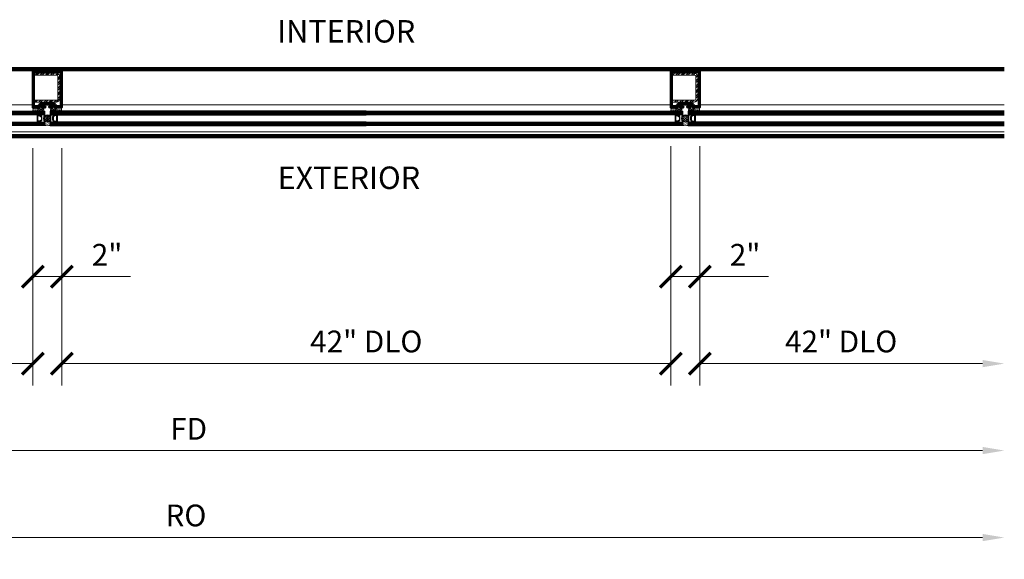
# Model space of a CAD drawing. Units: inches. Extents: x 0 to 1916, y -23 to 277.
# Drawn here: x 1629 to 1697, y 38 to 75 of the extents above; entities that cross this region are included whole.
import ezdxf

# ---------------------------------------------------------------- set-up
doc = ezdxf.new("R2010")
doc.units = ezdxf.units.IN
doc.header["$LTSCALE"] = 0.5
doc.header["$MEASUREMENT"] = 0
doc.layers.get('Defpoints').update_dxf_attribs({"color": 251})
for name, color, linetype, lineweight in [('Z-ANNO-DIMS', 211, 'Continuous', 9), ('Z-ANNO-TEXT', 231, 'Continuous', 35), ('Z-DETL-EXTR', 90, 'Continuous', 50), ('Z-DETL-GLAZ', 33, 'Continuous', 30), ('Z-DETL-HRDW', 92, 'Continuous', 9)]:
    doc.layers.add(name, color=color, linetype=linetype, lineweight=lineweight)
doc.styles.get("Standard").update_dxf_attribs({"font": 'arial.ttf'})
doc.dimstyles.new('CRL$0', dxfattribs={"dimtxt": 0.125, "dimasz": 0.125, "dimexe": 0.125, "dimexo": 0.0625, "dimgap": 0.0625, "dimtad": 1, "dimdec": 4, "dimzin": 3, "dimdsep": 46, "dimlunit": 5, "dimtxsty": 'Standard', "dimblk": 'ARCHTICK', "dimcen": 0, "dimclrd": 256, "dimclre": 256, "dimclrt": 256, "dimadec": 8, "dimazin": 0, "dimtfac": 1, "dimtdec": 4, "dimtofl": 0, "dimtmove": 0, "dimatfit": 3, "dimfxl": 0.125, "dimtfill": 1, "dimfrac": 2, "dimtolj": 1, "dimtzin": 0, "dimlwd": -1, "dimlwe": -1, "dimarcsym": 0})
pattern_1 = [(0, (-0.99974, -3.33693), (0.09375, 0.054127), [0.0625, -0.125]), (120, (-0.99974, -3.33693), (-0.09375, 0.054127), [0.0625, -0.125]), (60, (-0.99974, -3.33693), (2e-10, 0.108253), [-0.125, 0.0625])]
pattern_2 = [(0, (-0.99974, -3.336927), (0.015625, 0.03125), [0, -0.03125])]
pattern_3 = [(0, (-0.999996, -3.334013), (0.015625, 0.03125), [0, -0.03125])]
pattern_4 = [(180, (-1.000004, -3.334013), (-0.015625, 0.03125), [0, -0.03125])]

# ---------------------------------------------------------------- blocks, each defined once
blk = doc.blocks.new('_ArchTick')
at = {"color": 0, "linetype": 'ByBlock', "const_width": 0.15}
blk.add_lwpolyline([(-0.5, -0.5), (0.5, 0.5)], dxfattribs=at)
blk = doc.blocks.new('*D770')
at = {"layer": 'Defpoints', "color": 0, "transparency": 16777216}
for p in [(1673.503, 67.173), (1675.503, 67.173), (1675.503, 57.426)]:
    blk.add_point(p, dxfattribs=at)
at = {"layer": 'Z-ANNO-DIMS', "transparency": 16777216}
for p, q in [((1673.503, 66.423), (1673.503, 55.926)), ((1675.503, 66.423), (1675.503, 55.926)), ((1673.503, 57.426), (1675.503, 57.426)), ((1675.503, 57.426), (1680.253, 57.426))]:
    blk.add_line(p, q, dxfattribs=at)
at = {"layer": 'Z-ANNO-DIMS', "transparency": 16777216, "xscale": 1.5, "yscale": 1.5, "zscale": 1.5, "rotation": 180}
blk.add_blockref('_ArchTick', (1673.503, 57.426), dxfattribs=at)
at = {"layer": 'Z-ANNO-DIMS', "transparency": 16777216, "xscale": 1.5, "yscale": 1.5, "zscale": 1.5}
blk.add_blockref('_ArchTick', (1675.503, 57.426), dxfattribs=at)
at = {"layer": 'Z-ANNO-DIMS', "transparency": 16777216, "insert": (1678.628, 58.929), "char_height": 1.5, "attachment_point": 5, "bg_fill": 3, "box_fill_scale": 1.25, "bg_fill_color": 256, "bg_fill_true_color": 13158600, "bg_fill_transparency": 0}
blk.add_mtext('\\A1;2"', dxfattribs=at)
blk = doc.blocks.new('*D771')
at = {"layer": 'Defpoints', "color": 0, "transparency": 16777216}
for p in [(1629.504, 67.045), (1631.503, 67.045), (1631.503, 57.426)]:
    blk.add_point(p, dxfattribs=at)
at = {"layer": 'Z-ANNO-DIMS', "transparency": 16777216}
for p, q in [((1629.504, 66.295), (1629.504, 55.926)), ((1631.503, 66.295), (1631.503, 55.926)), ((1629.504, 57.426), (1631.503, 57.426)), ((1631.503, 57.426), (1636.253, 57.426))]:
    blk.add_line(p, q, dxfattribs=at)
at = {"layer": 'Z-ANNO-DIMS', "transparency": 16777216, "xscale": 1.5, "yscale": 1.5, "zscale": 1.5, "rotation": 180}
blk.add_blockref('_ArchTick', (1629.504, 57.426), dxfattribs=at)
at = {"layer": 'Z-ANNO-DIMS', "transparency": 16777216, "xscale": 1.5, "yscale": 1.5, "zscale": 1.5}
blk.add_blockref('_ArchTick', (1631.503, 57.426), dxfattribs=at)
at = {"layer": 'Z-ANNO-DIMS', "transparency": 16777216, "insert": (1634.628, 58.929), "char_height": 1.5, "attachment_point": 5, "bg_fill": 3, "box_fill_scale": 1.25, "bg_fill_color": 256, "bg_fill_true_color": 13158600, "bg_fill_transparency": 0}
blk.add_mtext('\\A1;2"', dxfattribs=at)
blk = doc.blocks.new('*D772')
at = {"layer": 'Defpoints', "color": 0, "transparency": 16777216}
for p in [(1631.503, 67.045), (1673.503, 67.173), (1673.503, 51.426)]:
    blk.add_point(p, dxfattribs=at)
at = {"layer": 'Z-ANNO-DIMS', "transparency": 16777216}
for p, q in [((1631.503, 66.295), (1631.503, 49.926)), ((1673.503, 66.423), (1673.503, 49.926)), ((1631.503, 51.426), (1673.503, 51.426))]:
    blk.add_line(p, q, dxfattribs=at)
at = {"layer": 'Z-ANNO-DIMS', "transparency": 16777216, "xscale": 1.5, "yscale": 1.5, "zscale": 1.5, "rotation": 180}
blk.add_blockref('_ArchTick', (1631.503, 51.426), dxfattribs=at)
at = {"layer": 'Z-ANNO-DIMS', "transparency": 16777216, "xscale": 1.5, "yscale": 1.5, "zscale": 1.5}
blk.add_blockref('_ArchTick', (1673.503, 51.426), dxfattribs=at)
at = {"layer": 'Z-ANNO-DIMS', "transparency": 16777216, "insert": (1652.503, 52.952), "char_height": 1.5, "attachment_point": 5, "bg_fill": 3, "box_fill_scale": 1.25, "bg_fill_color": 256, "bg_fill_true_color": 13158600, "bg_fill_transparency": 0}
blk.add_mtext('\\A1;42" DLO', dxfattribs=at)
blk = doc.blocks.new('*D773')
at = {"layer": 'Defpoints', "color": 0, "transparency": 16777216}
for p in [(1587.503, 67.045), (1629.504, 67.045), (1629.504, 51.426)]:
    blk.add_point(p, dxfattribs=at)
at = {"layer": 'Z-ANNO-DIMS', "transparency": 16777216}
for p, q in [((1587.503, 66.295), (1587.503, 49.926)), ((1629.504, 66.295), (1629.504, 49.926)), ((1587.503, 51.426), (1629.504, 51.426))]:
    blk.add_line(p, q, dxfattribs=at)
at = {"layer": 'Z-ANNO-DIMS', "transparency": 16777216, "xscale": 1.5, "yscale": 1.5, "zscale": 1.5, "rotation": 180}
blk.add_blockref('_ArchTick', (1587.503, 51.426), dxfattribs=at)
at = {"layer": 'Z-ANNO-DIMS', "transparency": 16777216, "xscale": 1.5, "yscale": 1.5, "zscale": 1.5}
blk.add_blockref('_ArchTick', (1629.504, 51.426), dxfattribs=at)
at = {"layer": 'Z-ANNO-DIMS', "transparency": 16777216, "insert": (1608.503, 52.952), "char_height": 1.5, "attachment_point": 5, "bg_fill": 3, "box_fill_scale": 1.25, "bg_fill_color": 256, "bg_fill_true_color": 13158600, "bg_fill_transparency": 0}
blk.add_mtext('\\A1;42" DLO', dxfattribs=at)
blk = doc.blocks.new('*D775')
at = {"layer": 'Defpoints', "color": 0, "transparency": 16777216}
for p in [(1696.504, 67.402), (1585.128, 63.196), (1696.504, 39.426)]:
    blk.add_point(p, dxfattribs=at)
at = {"layer": 'Z-ANNO-DIMS', "transparency": 16777216}
for p, q in [((1585.128, 62.446), (1585.128, 37.926)), ((1585.128, 39.426), (1695.004, 39.426))]:
    blk.add_line(p, q, dxfattribs=at)
blk.add_solid([(1695.004, 39.676), (1695.004, 39.176), (1696.504, 39.426)], dxfattribs=at)
at = {"layer": 'Z-ANNO-DIMS', "transparency": 16777216, "xscale": 1.5, "yscale": 1.5, "zscale": 1.5, "rotation": 180}
blk.add_blockref('_ArchTick', (1585.128, 39.426), dxfattribs=at)
at = {"layer": 'Z-ANNO-DIMS', "transparency": 16777216, "insert": (1640.066, 40.952), "char_height": 1.5, "attachment_point": 5, "bg_fill": 3, "box_fill_scale": 1.25, "bg_fill_color": 256, "bg_fill_true_color": 13158600, "bg_fill_transparency": 0}
blk.add_mtext('\\A1;RO', dxfattribs=at)
blk = doc.blocks.new('*D776')
at = {"layer": 'Defpoints', "color": 0, "transparency": 16777216}
for p in [(1696.504, 67.402), (1585.503, 67.045), (1696.504, 45.426)]:
    blk.add_point(p, dxfattribs=at)
at = {"layer": 'Z-ANNO-DIMS', "transparency": 16777216}
for p, q in [((1585.503, 66.295), (1585.503, 43.926)), ((1585.503, 45.426), (1695.004, 45.426))]:
    blk.add_line(p, q, dxfattribs=at)
blk.add_solid([(1695.004, 45.676), (1695.004, 45.176), (1696.504, 45.426)], dxfattribs=at)
at = {"layer": 'Z-ANNO-DIMS', "transparency": 16777216, "xscale": 1.5, "yscale": 1.5, "zscale": 1.5, "rotation": 180}
blk.add_blockref('_ArchTick', (1585.503, 45.426), dxfattribs=at)
at = {"layer": 'Z-ANNO-DIMS', "transparency": 16777216, "insert": (1640.253, 46.926), "char_height": 1.5, "attachment_point": 5, "bg_fill": 3, "box_fill_scale": 1.25, "bg_fill_color": 256, "bg_fill_true_color": 13158600, "bg_fill_transparency": 0}
blk.add_mtext('\\A1;FD', dxfattribs=at)
blk = doc.blocks.new('*D777')
at = {"layer": 'Defpoints', "color": 0, "transparency": 16777216}
for p in [(1696.504, 67.402), (1675.503, 67.173), (1696.504, 51.426)]:
    blk.add_point(p, dxfattribs=at)
at = {"layer": 'Z-ANNO-DIMS', "transparency": 16777216}
for p, q in [((1675.503, 66.423), (1675.503, 49.926)), ((1675.503, 51.426), (1695.004, 51.426))]:
    blk.add_line(p, q, dxfattribs=at)
blk.add_solid([(1695.004, 51.676), (1695.004, 51.176), (1696.504, 51.426)], dxfattribs=at)
at = {"layer": 'Z-ANNO-DIMS', "transparency": 16777216, "xscale": 1.5, "yscale": 1.5, "zscale": 1.5, "rotation": 180}
blk.add_blockref('_ArchTick', (1675.503, 51.426), dxfattribs=at)
at = {"layer": 'Z-ANNO-DIMS', "transparency": 16777216, "insert": (1685.254, 52.952), "char_height": 1.5, "attachment_point": 5, "bg_fill": 3, "box_fill_scale": 1.25, "bg_fill_color": 256, "bg_fill_true_color": 13158600, "bg_fill_transparency": 0}
blk.add_mtext('\\A1;42" DLO', dxfattribs=at)
blk = doc.blocks.new('SS551')
h = blk.add_hatch()
h.set_pattern_fill('STEEL', color=256, scale=2, style=0)
h.set_pattern_definition([(45, (0, 0), (-0.176777, 0.176777), []), (45, (0, 0.125), (-0.176777, 0.176777), [])])
edge = h.paths.add_edge_path()
edge.add_line((-0.75, 1.866), (0.75, 1.866))
edge.add_arc((0.75, 1.75), 0.116, 0, 90, ccw=False)
edge.add_line((0.866, 1.75), (0.866, 0.25))
edge.add_arc((0.75, 0.25), 0.116, -90, 0, ccw=False)
edge.add_line((0.75, 0.134), (-0.75, 0.134))
edge.add_line((-0.75, 0.134), (-0.75, 0))
edge.add_line((-0.75, 0), (0.75, 0))
edge.add_arc((0.75, 0.25), 0.25, 270, 360)
edge.add_line((1, 0.25), (1, 1.75))
edge.add_arc((0.75, 1.75), 0.25, 360, 450)
edge.add_line((0.75, 2), (-0.75, 2))
edge.add_line((-0.75, 2), (-0.75, 1.866))
blk.add_lwpolyline([(-0.75, 1.866), (0.75, 1.866, -0.414214), (0.866, 1.75), (0.866, 0.25, -0.414214), (0.75, 0.134), (-0.75, 0.134), (-0.75, 0), (0.75, 0, 0.414214), (1, 0.25), (1, 1.75, 0.414214), (0.75, 2), (-0.75, 2)], format="xyb", close=True)
blk = doc.blocks.new('OG551')
at = {"transparency": 33554687}
blk.add_lwpolyline([(1533.837, -8.251), (1533.806, -8.22), (1533.806, -8.188), (1533.868, -8.188), (1533.868, -8.064, 0.414214), (1533.837, -8.033), (1533.524, -8.033, 0.414214), (1533.493, -8.064), (1533.493, -8.188), (1533.556, -8.188), (1533.556, -8.22), (1533.525, -8.251), (1533.324, -8.251, -0.414214), (1533.293, -8.22), (1533.293, -8.188), (1533.337, -8.188), (1533.337, -8.094, 0.414214), (1533.306, -8.063), (1533.18, -8.063, 0.414214), (1533.149, -8.094), (1533.149, -8.188), (1533.193, -8.188), (1533.193, -8.22, -0.414214), (1533.162, -8.251), (1532.681, -8.251), (1532.681, -5.668), (1534.681, -5.668), (1534.681, -8.251), (1534.2, -8.251, -0.414214), (1534.169, -8.22), (1534.169, -8.188), (1534.213, -8.188), (1534.213, -8.094, 0.414214), (1534.182, -8.063), (1534.056, -8.063, 0.414214), (1534.025, -8.094), (1534.025, -8.188), (1534.069, -8.188), (1534.069, -8.22, -0.414214), (1534.038, -8.251)], format="xyb", close=True, dxfattribs=at)
blk.add_lwpolyline([(1533.455, -8.002, -0.181893), (1533.537, -7.971), (1533.824, -7.971, -0.181893), (1533.907, -8.002), (1534.15, -8.002, -0.414214), (1534.275, -8.127), (1534.275, -8.126, 0.414214), (1534.306, -8.157), (1534.588, -8.157, 0.414214), (1534.619, -8.126), (1534.619, -5.849, 0.414214), (1534.588, -5.818), (1532.774, -5.818, 0.414214), (1532.743, -5.849), (1532.743, -8.126, 0.414214), (1532.774, -8.157), (1533.056, -8.157, 0.414214), (1533.087, -8.126), (1533.087, -8.127, -0.414214), (1533.212, -8.002), (1533.455, -8.002)], format="xyb", dxfattribs=at)
blk = doc.blocks.new('*U781')
at = {"layer": 'Z-DETL-HRDW', "transparency": 33554687}
h = blk.add_hatch(dxfattribs=at)
h.set_pattern_fill('DOTS', color=256, scale=0.5, style=0)
h.set_pattern_definition(pattern_4)
h.paths.add_polyline_path([(-2, -2.583), (-1.625, -2.583), (-1.647, -2.833), (-2, -2.833, 0.125779)])
h = blk.add_hatch(dxfattribs=at)
h.set_pattern_fill('DOTS', color=256, scale=0.5, style=0)
h.set_pattern_definition(pattern_3)
edge = h.paths.add_edge_path()
edge.add_arc((0.489, -2.708), 0.505, 165.66202, 194.33789, ccw=False)
edge.add_line((0, -2.583), (-0.375, -2.583))
edge.add_line((-0.375, -2.583), (-0.353, -2.833))
edge.add_line((-0.353, -2.833), (0, -2.833))
h = blk.add_hatch(dxfattribs=at)
h.set_pattern_fill('HONEY', color=256, scale=0.5, style=0)
h.set_pattern_definition(pattern_1)
edge = h.paths.add_edge_path()
edge.add_ellipse((-0.999, -3.333), major_axis=(0, 0.25), ratio=0.861571, start_angle=0, end_angle=360)
h = blk.add_hatch(dxfattribs=at)
h.set_pattern_fill('DOTS', color=256, scale=0.5, style=0)
h.set_pattern_definition(pattern_2)
edge = h.paths.add_edge_path()
edge.add_arc((-0.999, -4.621), 0.81, 76.62212, 103.37788)
edge.add_line((-1.186, -3.833), (-1.186, -3.583))
edge.add_line((-0.813, -3.833), (-0.813, -3.583))
edge.add_line((-0.813, -3.583), (-0.852, -3.516))
edge.add_ellipse((-0.999, -3.333), major_axis=(0, 0.25), ratio=0.861571, start_angle=129.46653, end_angle=222.73975)
edge.add_line((-1.187, -3.579), (-1.166, -3.492))
at = {"layer": 'Z-DETL-EXTR', "transparency": 33554687}
for p, q in [((-23, 0.128), (21, 0.128)), ((-23, 0), (21, 0)), ((-23, -4.5), (21, -4.5)), ((-23, -4.628), (21, -4.628))]:
    blk.add_line(p, q, dxfattribs=at)
at = {"layer": 'Z-DETL-GLAZ', "transparency": 33554687}
for p, q in [((-1.188, -2.895), (-23, -2.895)), ((-1.188, -2.958), (-23, -2.958)), ((-1.188, -3.02), (-23, -3.02)), ((-0.812, -2.895), (21, -2.895)), ((-0.812, -2.958), (21, -2.958)), ((-0.812, -3.02), (21, -3.02)), ((-1.188, -3.645), (-23, -3.645)), ((-1.188, -3.708), (-23, -3.708)), ((-1.188, -3.77), (-23, -3.77)), ((-0.812, -3.645), (21, -3.645)), ((-0.812, -3.708), (21, -3.708)), ((-0.812, -3.77), (21, -3.77))]:
    blk.add_line(p, q, dxfattribs=at)
for points in [[(-23, -2.833), (-1.188, -2.833), (-1.188, -3.083), (-23, -3.083)], [(21, -2.833), (-0.812, -2.833), (-0.812, -3.083), (21, -3.083)], [(-23, -3.583), (-1.188, -3.583), (-1.188, -3.833), (-23, -3.833)], [(21, -3.583), (-0.812, -3.583), (-0.812, -3.833), (21, -3.833)]]:
    blk.add_lwpolyline(points, dxfattribs=at)
for points in [[(-1.497, -3.55), (-1.379, -3.467, 0.244698), (-1.375, -3.459), (-1.375, -3.207, 0.244698), (-1.379, -3.198), (-1.497, -3.116, 0.153915), (-1.503, -3.114), (-1.677, -3.114, 0.414214), (-1.687, -3.124), (-1.687, -3.541, 0.414214), (-1.677, -3.551), (-1.503, -3.551, 0.153915)], [(-1.41, -3.215, -0.244698), (-1.406, -3.223), (-1.406, -3.442, -0.244698), (-1.41, -3.451), (-1.507, -3.518, -0.153915), (-1.513, -3.52), (-1.646, -3.52, -0.414214), (-1.656, -3.51), (-1.656, -3.155, -0.414214), (-1.646, -3.145), (-1.513, -3.145, -0.153915), (-1.507, -3.147)], [(-0.503, -3.55), (-0.621, -3.467, -0.244698), (-0.625, -3.459), (-0.625, -3.207, -0.244698), (-0.621, -3.198), (-0.503, -3.116, -0.153915), (-0.497, -3.114), (-0.323, -3.114, -0.414214), (-0.313, -3.124), (-0.313, -3.541, -0.414214), (-0.323, -3.551), (-0.497, -3.551, -0.153915)], [(-0.59, -3.215, 0.244698), (-0.594, -3.223), (-0.594, -3.442, 0.244698), (-0.59, -3.451), (-0.493, -3.518, 0.153915), (-0.487, -3.52), (-0.354, -3.52, 0.414214), (-0.344, -3.51), (-0.344, -3.155, 0.414214), (-0.354, -3.145), (-0.487, -3.145, 0.153915), (-0.493, -3.147)]]:
    blk.add_lwpolyline(points, format="xyb", close=True, dxfattribs=at)
for centre, start, end in [((-0.754, -3.333), 150.11188, 209.88811), ((-1.246, -3.333), 330.11189, 29.88812)]:
    blk.add_arc(centre, 0.5, start, end, dxfattribs=at)
at = {"layer": 'Z-DETL-HRDW', "transparency": 33554687}
for p, q in [((-2, -2.395), (-23, -2.395)), ((-0.375, -2.583), (-0.353, -2.833)), ((0, -2.395), (21, -2.395)), ((-23, -4.271), (21.001, -4.271))]:
    blk.add_line(p, q, dxfattribs=at)
for points in [[(-1.647, -2.833), (-1.625, -2.583), (-1.478, -2.583), (-1.458, -2.472), (-1.486, -2.5), (-1.508, -2.478), (-1.438, -2.408), (-1.368, -2.478), (-1.39, -2.5), (-1.418, -2.472), (-1.398, -2.583), (-1.25, -2.583), (-1.228, -2.833)], [(-0.423, -2.774), (-0.433, -2.663)]]:
    blk.add_lwpolyline(points, close=True, dxfattribs=at)
for points in [[(-1.577, -2.774), (-1.567, -2.663), (-1.478, -2.663), (-1.478, -2.769, 0.015975)], [(-1.299, -2.774, 0.015973), (-1.398, -2.769), (-1.398, -2.663), (-1.308, -2.663)], [(-0.701, -2.774), (-0.692, -2.663), (-0.602, -2.663), (-0.602, -2.769, 0.015975)], [(-0.423, -2.774, 0.015974), (-0.522, -2.769), (-0.522, -2.663), (-0.433, -2.663)]]:
    blk.add_lwpolyline(points, format="xyb", close=True, dxfattribs=at)
blk.add_lwpolyline([(-0.375, -2.583), (-0.353, -2.833), (-0.772, -2.833), (-0.75, -2.583), (-0.602, -2.583), (-0.582, -2.472), (-0.61, -2.5), (-0.632, -2.478), (-0.562, -2.408), (-0.492, -2.478), (-0.514, -2.5), (-0.542, -2.472), (-0.522, -2.583), (-0.375, -2.583)], dxfattribs=at)
for centre, radius, start, end in [((-2.489, -2.708), 0.505, 345.66212, 14.33789), ((0.489, -2.708), 0.505, 165.66211, 194.33788), ((-0.999, -4.621), 0.81, 76.62212, 103.37788)]:
    blk.add_arc(centre, radius, start, end, dxfattribs=at)
blk.add_ellipse((-0.999, -3.333), major_axis=(0, 0.25), ratio=0.861571, dxfattribs=at)
at = {"layer": 'Z-DETL-EXTR', "transparency": 33554687}
blk.add_blockref('OG551', (-1534.681, 5.668), dxfattribs=at)
at = {"layer": 'Z-DETL-HRDW', "transparency": 33554687}
blk.add_blockref('SS551', (-1.137, -2.212), dxfattribs=at)
blk = doc.blocks.new('*U782')
at = {"layer": 'Z-DETL-HRDW', "transparency": 33554687}
h = blk.add_hatch(dxfattribs=at)
h.set_pattern_fill('DOTS', color=256, scale=0.5, style=0)
h.set_pattern_definition(pattern_4)
h.paths.add_polyline_path([(-2, -2.583), (-1.625, -2.583), (-1.647, -2.833), (-2, -2.833, 0.125779)])
h = blk.add_hatch(dxfattribs=at)
h.set_pattern_fill('DOTS', color=256, scale=0.5, style=0)
h.set_pattern_definition(pattern_3)
edge = h.paths.add_edge_path()
edge.add_arc((0.489, -2.708), 0.505, 165.66202, 194.33789, ccw=False)
edge.add_line((0, -2.583), (-0.375, -2.583))
edge.add_line((-0.375, -2.583), (-0.353, -2.833))
edge.add_line((-0.353, -2.833), (0, -2.833))
h = blk.add_hatch(dxfattribs=at)
h.set_pattern_fill('HONEY', color=256, scale=0.5, style=0)
h.set_pattern_definition(pattern_1)
edge = h.paths.add_edge_path()
edge.add_ellipse((-0.999, -3.333), major_axis=(0, 0.25), ratio=0.861571, start_angle=0, end_angle=360)
h = blk.add_hatch(dxfattribs=at)
h.set_pattern_fill('DOTS', color=256, scale=0.5, style=0)
h.set_pattern_definition(pattern_2)
edge = h.paths.add_edge_path()
edge.add_arc((-0.999, -4.621), 0.81, 76.62212, 103.37788)
edge.add_line((-1.186, -3.833), (-1.186, -3.583))
edge.add_line((-0.813, -3.833), (-0.813, -3.583))
edge.add_line((-0.813, -3.583), (-0.852, -3.516))
edge.add_ellipse((-0.999, -3.333), major_axis=(0, 0.25), ratio=0.861571, start_angle=129.46653, end_angle=222.73975)
edge.add_line((-1.187, -3.579), (-1.166, -3.492))
at = {"layer": 'Z-DETL-EXTR', "transparency": 33554687}
for p, q in [((-23, 0.128), (21, 0.128)), ((-23, 0), (21, 0)), ((-23, -4.5), (21, -4.5)), ((-23, -4.628), (21, -4.628))]:
    blk.add_line(p, q, dxfattribs=at)
at = {"layer": 'Z-DETL-GLAZ', "transparency": 33554687}
for p, q in [((-1.188, -2.895), (-23, -2.895)), ((-1.188, -2.958), (-23, -2.958)), ((-1.188, -3.02), (-23, -3.02)), ((-0.812, -2.895), (21, -2.895)), ((-0.812, -2.958), (21, -2.958)), ((-0.812, -3.02), (21, -3.02)), ((-1.188, -3.645), (-23, -3.645)), ((-1.188, -3.708), (-23, -3.708)), ((-1.188, -3.77), (-23, -3.77)), ((-0.812, -3.645), (21, -3.645)), ((-0.812, -3.708), (21, -3.708)), ((-0.812, -3.77), (21, -3.77))]:
    blk.add_line(p, q, dxfattribs=at)
for points in [[(-23, -2.833), (-1.188, -2.833), (-1.188, -3.083), (-23, -3.083)], [(21, -2.833), (-0.812, -2.833), (-0.812, -3.083), (21, -3.083)], [(-23, -3.583), (-1.188, -3.583), (-1.188, -3.833), (-23, -3.833)], [(21, -3.583), (-0.812, -3.583), (-0.812, -3.833), (21, -3.833)]]:
    blk.add_lwpolyline(points, dxfattribs=at)
for points in [[(-1.497, -3.55), (-1.379, -3.467, 0.244698), (-1.375, -3.459), (-1.375, -3.207, 0.244698), (-1.379, -3.198), (-1.497, -3.116, 0.153915), (-1.503, -3.114), (-1.677, -3.114, 0.414214), (-1.687, -3.124), (-1.687, -3.541, 0.414214), (-1.677, -3.551), (-1.503, -3.551, 0.153915)], [(-1.41, -3.215, -0.244698), (-1.406, -3.223), (-1.406, -3.442, -0.244698), (-1.41, -3.451), (-1.507, -3.518, -0.153915), (-1.513, -3.52), (-1.646, -3.52, -0.414214), (-1.656, -3.51), (-1.656, -3.155, -0.414214), (-1.646, -3.145), (-1.513, -3.145, -0.153915), (-1.507, -3.147)], [(-0.503, -3.55), (-0.621, -3.467, -0.244698), (-0.625, -3.459), (-0.625, -3.207, -0.244698), (-0.621, -3.198), (-0.503, -3.116, -0.153915), (-0.497, -3.114), (-0.323, -3.114, -0.414214), (-0.313, -3.124), (-0.313, -3.541, -0.414214), (-0.323, -3.551), (-0.497, -3.551, -0.153915)], [(-0.59, -3.215, 0.244698), (-0.594, -3.223), (-0.594, -3.442, 0.244698), (-0.59, -3.451), (-0.493, -3.518, 0.153915), (-0.487, -3.52), (-0.354, -3.52, 0.414214), (-0.344, -3.51), (-0.344, -3.155, 0.414214), (-0.354, -3.145), (-0.487, -3.145, 0.153915), (-0.493, -3.147)]]:
    blk.add_lwpolyline(points, format="xyb", close=True, dxfattribs=at)
for centre, start, end in [((-0.754, -3.333), 150.11188, 209.88811), ((-1.246, -3.333), 330.11189, 29.88812)]:
    blk.add_arc(centre, 0.5, start, end, dxfattribs=at)
at = {"layer": 'Z-DETL-HRDW', "transparency": 33554687}
for p, q in [((-2, -2.395), (-23, -2.395)), ((-0.375, -2.583), (-0.353, -2.833)), ((0, -2.395), (21, -2.395)), ((-23, -4.271), (21.001, -4.271))]:
    blk.add_line(p, q, dxfattribs=at)
for points in [[(-1.647, -2.833), (-1.625, -2.583), (-1.478, -2.583), (-1.458, -2.472), (-1.486, -2.5), (-1.508, -2.478), (-1.438, -2.408), (-1.368, -2.478), (-1.39, -2.5), (-1.418, -2.472), (-1.398, -2.583), (-1.25, -2.583), (-1.228, -2.833)], [(-0.423, -2.774), (-0.433, -2.663)]]:
    blk.add_lwpolyline(points, close=True, dxfattribs=at)
for points in [[(-1.577, -2.774), (-1.567, -2.663), (-1.478, -2.663), (-1.478, -2.769, 0.015975)], [(-1.299, -2.774, 0.015973), (-1.398, -2.769), (-1.398, -2.663), (-1.308, -2.663)], [(-0.701, -2.774), (-0.692, -2.663), (-0.602, -2.663), (-0.602, -2.769, 0.015975)], [(-0.423, -2.774, 0.015974), (-0.522, -2.769), (-0.522, -2.663), (-0.433, -2.663)]]:
    blk.add_lwpolyline(points, format="xyb", close=True, dxfattribs=at)
blk.add_lwpolyline([(-0.375, -2.583), (-0.353, -2.833), (-0.772, -2.833), (-0.75, -2.583), (-0.602, -2.583), (-0.582, -2.472), (-0.61, -2.5), (-0.632, -2.478), (-0.562, -2.408), (-0.492, -2.478), (-0.514, -2.5), (-0.542, -2.472), (-0.522, -2.583), (-0.375, -2.583)], dxfattribs=at)
for centre, radius, start, end in [((-2.489, -2.708), 0.505, 345.66212, 14.33789), ((0.489, -2.708), 0.505, 165.66211, 194.33788), ((-0.999, -4.621), 0.81, 76.62212, 103.37788)]:
    blk.add_arc(centre, radius, start, end, dxfattribs=at)
blk.add_ellipse((-0.999, -3.333), major_axis=(0, 0.25), ratio=0.861571, dxfattribs=at)
at = {"layer": 'Z-DETL-EXTR', "transparency": 33554687}
blk.add_blockref('OG551', (-1534.681, 5.668), dxfattribs=at)
at = {"layer": 'Z-DETL-HRDW', "transparency": 33554687}
blk.add_blockref('SS551', (-1.137, -2.212), dxfattribs=at)

msp = doc.modelspace()

# ---------------------------------------------------------------- texts
at = {"layer": 'Z-ANNO-TEXT', "transparency": 33554687}
msp.add_text('INTERIOR', height=1.548288, dxfattribs=at).set_placement((1646.35631, 73.57134))

# ---------------------------------------------------------------- dimensions: what is measured, and where the dimension line sits
at = {"layer": 'Z-ANNO-DIMS', "transparency": 33554687}
for base, p1, p2, picture, middle in [((1631.50344, 57.42581), (1629.50358, 67.04464), (1631.50344, 67.04464), '*D771', (1634.62827, 58.92888)), ((1675.50349, 57.42581), (1673.50349, 67.17265), (1675.50349, 67.17265), '*D770', (1678.62832, 58.92888))]:
    dim = msp.add_linear_dim(base=base, p1=p1, p2=p2, dimstyle='CRL$0', override={"dimscale": 0, "dimtxt": 1.5, "dimasz": 1.5, "dimexe": 1.5, "dimexo": 0.75, "dimgap": 0.75, "dimpost": '"', "dimcen": 0}, dxfattribs=at)
    dim.commit()
    dim.dimension.update_dxf_attribs({"geometry": picture, "text_midpoint": middle})

# ---------------------------------------------------------------- next in the draw order: dimensions: what is measured, and where the dimension line sits
for base, p1, p2, picture, middle in [((1629.503577, 51.425813), (1587.503126, 67.044647), (1629.503577, 67.044644), '*D773', (1608.503352, 52.951904)), ((1673.503492, 51.425813), (1631.503438, 67.044644), (1673.503492, 67.172647), '*D772', (1652.503465, 52.951904))]:
    dim = msp.add_linear_dim(base=base, p1=p1, p2=p2, text='<> DLO', dimstyle='CRL$0', override={"dimscale": 0, "dimtxt": 1.5, "dimasz": 1.5, "dimexe": 1.5, "dimexo": 0.75, "dimgap": 0.75, "dimpost": '"', "dimcen": 0}, dxfattribs=at)
    dim.commit()
    dim.dimension.update_dxf_attribs({"geometry": picture, "text_midpoint": middle})

# ---------------------------------------------------------------- next in the draw order: texts
at = {"layer": 'Z-ANNO-TEXT', "transparency": 33554687}
msp.add_text('EXTERIOR', height=1.548288, dxfattribs=at).set_placement((1646.38694, 63.46918))

# ---------------------------------------------------------------- next in the draw order: dimensions: what is measured, and where the dimension line sits
at = {"layer": 'Z-ANNO-DIMS', "transparency": 33554687}
dim = msp.add_linear_dim(base=(1696.50444, 39.42581), p1=(1585.12813, 63.19569), p2=(1696.50444, 67.40209), text='RO', dimstyle='CRL$0', override={"dimscale": 0, "dimtxt": 1.5, "dimasz": 1.5, "dimexe": 1.5, "dimexo": 0.75, "dimgap": 0.75, "dimpost": '"', "dimblk1": 'ArchTick', "dimsah": 1, "dimcen": 0, "dimse2": 1}, dxfattribs=at)
dim.commit()
dim.dimension.update_dxf_attribs({"geometry": '*D775', "text_midpoint": (1640.06557, 39.42581), "dimtype": 160})

# ---------------------------------------------------------------- next in the draw order: dimensions: what is measured, and where the dimension line sits
dim = msp.add_linear_dim(base=(1696.50444, 45.42581), p1=(1585.50313, 67.04465), p2=(1696.50444, 67.40209), text='FD', dimstyle='CRL$0', override={"dimscale": 0, "dimtxt": 1.5, "dimasz": 1.5, "dimexe": 1.5, "dimexo": 0.75, "dimgap": 0.75, "dimpost": '"', "dimblk1": 'ArchTick', "dimsah": 1, "dimcen": 0, "dimse2": 1}, dxfattribs=at)
dim.commit()
dim.dimension.update_dxf_attribs({"geometry": '*D776', "text_midpoint": (1640.25307, 45.42581), "dimtype": 160})

# ---------------------------------------------------------------- next in the draw order: block references
at = {"transparency": 33554687}
msp.add_blockref('*U781', (1631.50344, 71.67265), dxfattribs=at)

# ---------------------------------------------------------------- next in the draw order: dimensions: what is measured, and where the dimension line sits
at = {"layer": 'Z-ANNO-DIMS', "transparency": 33554687}
dim = msp.add_linear_dim(base=(1696.50444, 51.42581), p1=(1675.50349, 67.17265), p2=(1696.50444, 67.40209), text='42" DLO', dimstyle='CRL$0', override={"dimscale": 0, "dimtxt": 1.5, "dimasz": 1.5, "dimexe": 1.5, "dimexo": 0.75, "dimgap": 0.75, "dimpost": '"', "dimblk1": 'ArchTick', "dimsah": 1, "dimcen": 0, "dimse2": 1}, dxfattribs=at)
dim.commit()
dim.dimension.update_dxf_attribs({"geometry": '*D777', "text_midpoint": (1685.25397, 52.9519)})

# ---------------------------------------------------------------- next in the draw order: block references
at = {"transparency": 33554687}
msp.add_blockref('*U782', (1675.50349, 71.67265), dxfattribs=at)

doc.saveas('drawing.dxf')
